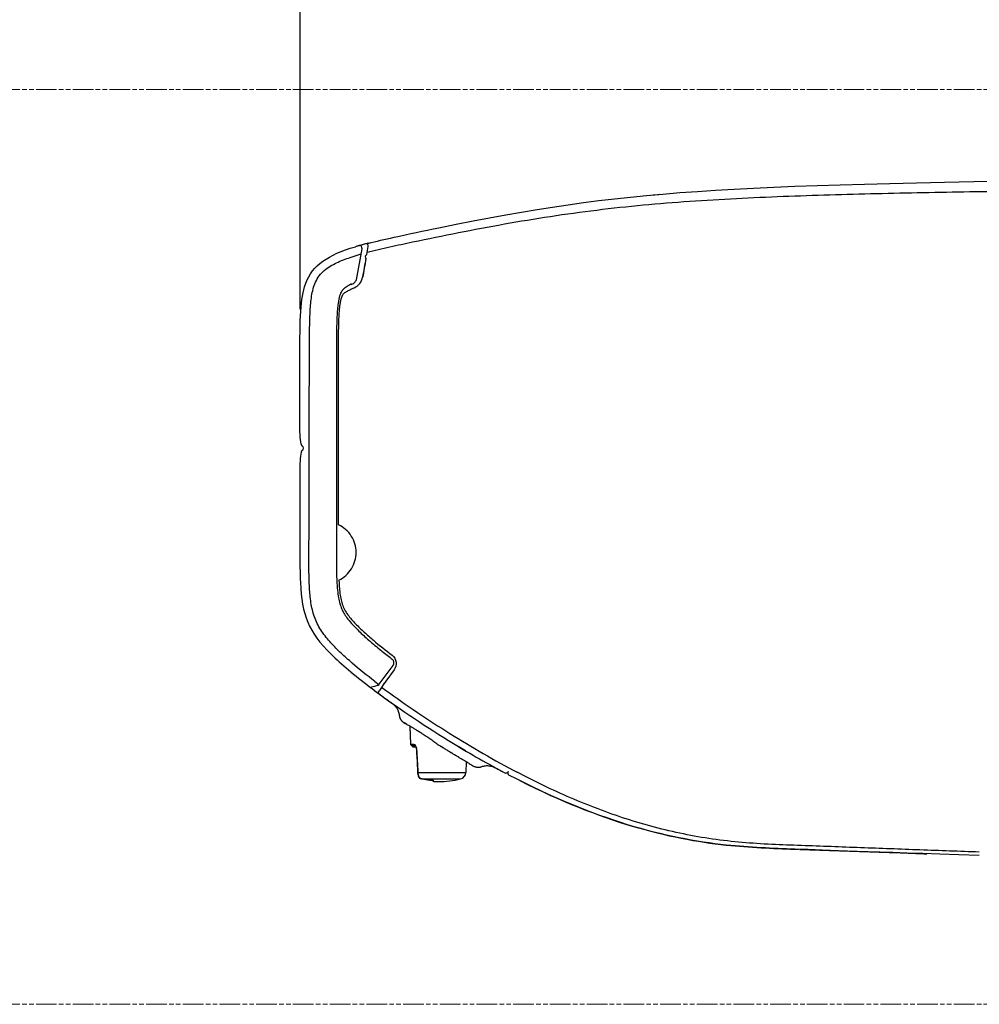
# Model space of a CAD drawing. Extents: x -1238 to 691, y -933 to 532.
# Drawn here: x -512 to -94, y -360 to 69 of the extents above; entities that cross this region are included whole.
import ezdxf

# ---------------------------------------------------------------- set-up
doc = ezdxf.new("R2010")
doc.units = 0
doc.header["$LTSCALE"] = 20
doc.header["$MEASUREMENT"] = 0
doc.header["$PDMODE"] = 3
doc.header["$PDSIZE"] = -2
doc.linetypes.add('PHANTOM', pattern=[0.8, 0.45, -0.05, 0.1, -0.05, 0.1, -0.05])
doc.layers.get('0').update_dxf_attribs({"linetype": 'CONTINUOUS'})
doc.layers.get('DEFPOINTS').update_dxf_attribs({"linetype": 'CONTINUOUS'})
for name, color, linetype in [('DETAIL', 5, 'CONTINUOUS'), ('OUTLINE', 3, 'CONTINUOUS'), ('SIZE', 30, 'CONTINUOUS')]:
    doc.layers.add(name, color=color, linetype=linetype)
doc.layers.add('SERVICESPACE', color=2, linetype='PHANTOM', lineweight=18)
doc.styles.get("Standard").update_dxf_attribs({"font": 'SIMPLEX.shx', "bigfont": 'extfont.shx'})
doc.dimstyles.get("Standard").update_dxf_attribs({"dimtxt": 45, "dimasz": 10, "dimexe": 10, "dimexo": 10, "dimgap": 10, "dimtad": 1, "dimdec": 0, "dimdsep": 46, "dimtxsty": 'STANDARD', "dimblk": 'ORIGIN', "dimcen": 0.09, "dimadec": 0, "dimazin": 2, "dimtfac": 1, "dimtdec": 0, "dimtmove": 0, "dimatfit": 3, "dimldrblk": 'OPEN30', "dimfxl": 1, "dimtolj": 1, "dimtzin": 0, "dimarcsym": 0})

# ---------------------------------------------------------------- blocks, each defined once
blk = doc.blocks.new('_ORIGIN')
at = {"color": 0, "linetype": 'ByBlock'}
blk.add_line((0, 0), (-1, 0), dxfattribs=at)
blk.add_circle((0, 0), 0.5, dxfattribs=at)
blk = doc.blocks.new('*D9')
at = {"layer": 'DEFPOINTS', "color": 0, "transparency": 16777216}
for p in [(-389.92, 339.47), (-5, -9.52), (-389.92, -66.8)]:
    blk.add_point(p, dxfattribs=at)
at = {"layer": 'SIZE', "color": 0, "lineweight": -2, "transparency": 16777216}
for p, q in [((-389.92, -56.8), (-389.92, 349.47)), ((-5, 0.48), (-5, 349.47)), ((-15, 339.47), (-379.92, 339.47))]:
    blk.add_line(p, q, dxfattribs=at)
at = {"layer": 'SIZE', "color": 0, "lineweight": -2, "transparency": 16777216, "xscale": 10, "yscale": 10, "zscale": 10, "rotation": 180}
blk.add_blockref('_ORIGIN', (-389.92, 339.47), dxfattribs=at)
at = {"layer": 'SIZE', "color": 0, "lineweight": -2, "transparency": 16777216, "xscale": 10, "yscale": 10, "zscale": 10}
blk.add_blockref('_ORIGIN', (-5, 339.47), dxfattribs=at)
at = {"layer": 'SIZE', "color": 0, "transparency": 16777216, "insert": (-197.46, 371.97), "char_height": 45, "attachment_point": 5}
blk.add_mtext('\\A1;385', dxfattribs=at)
blk = doc.blocks.new('_Open30')
at = {"color": 0, "linetype": 'ByBlock', "lineweight": -2}
for p, q in [((-1, 0.268), (0, 0)), ((0, 0), (-1, -0.268)), ((0, 0), (-1, 0))]:
    blk.add_line(p, q, dxfattribs=at)
blk = doc.blocks.new('*D11')
at = {"layer": 'DEFPOINTS', "color": 0, "transparency": 16777216}
for p in [(-650, 451.41), (-650, 39), (0, 39)]:
    blk.add_point(p, dxfattribs=at)
at = {"layer": 'SIZE', "color": 0, "lineweight": -2, "transparency": 16777216}
for p, q in [((-650, 49), (-650, 461.41)), ((0, 49), (0, 461.41)), ((-10, 451.41), (-640, 451.41))]:
    blk.add_line(p, q, dxfattribs=at)
at = {"layer": 'SIZE', "color": 0, "lineweight": -2, "transparency": 16777216, "xscale": 10, "yscale": 10, "zscale": 10, "rotation": 180}
blk.add_blockref('_ORIGIN', (-650, 451.41), dxfattribs=at)
at = {"layer": 'SIZE', "color": 0, "lineweight": -2, "transparency": 16777216, "xscale": 10, "yscale": 10, "zscale": 10}
blk.add_blockref('_ORIGIN', (0, 451.41), dxfattribs=at)
at = {"layer": 'SIZE', "color": 0, "transparency": 16777216, "insert": (-325, 483.91), "char_height": 45, "attachment_point": 5}
blk.add_mtext('\\A1;650以上', dxfattribs=at)

msp = doc.modelspace()

# ---------------------------------------------------------------- linework, layer by layer
at = {"layer": 'DETAIL'}
for p, q in [((-236.02, -6.91), (-235.33, -6.85)), ((-235.33, -6.85), (-233.99, -6.73)), ((-233.99, -6.73), (-233.2, -6.66)), ((-364.21, -29.07), (-364.53, -29.16)), ((-362.89, -30.44), (-363.27, -29.02)), ((-360.6, -28.1), (-361.22, -28.26)), ((-360.83, -32.85), (-360.24, -29.46)), ((-360.02, -27.96), (-360.61, -28.11)), ((-360.24, -29.46), (-360.38, -28.05)), ((-368.08, -34.22), (-363.27, -32.57)), ((-365.28, -43.97), (-362.89, -30.44)), ((-361.22, -34.65), (-361.34, -33.47)), ((-389.1, -116.29), (-389.12, -116.24)), ((-350.84, -208.5), (-350.54, -208.73)), ((-355.38, -220.23), (-349.35, -212.12)), ((-348.92, -213.93), (-352.59, -218.87)), ((-357.36, -221.23), (-358.85, -221.54)), ((-355.94, -220.74), (-357.41, -221.27)), ((-357.36, -219.07), (-355.7, -220.31)), ((-355.23, -222.83), (-356.09, -224.03)), ((-353.2, -219.81), (-355.22, -222.82)), ((-352.57, -218.97), (-353.27, -219.92)), ((-356.3, -223.87), (-356.25, -223.9)), ((-350.73, -227.91), (-350.38, -228.16)), ((-350.38, -228.16), (-350.03, -228.42)), ((-350.03, -228.42), (-349.69, -228.69)), ((-349.69, -228.69), (-349.36, -228.97)), ((-349.36, -228.97), (-349.04, -229.25)), ((-349.04, -229.25), (-348.72, -229.55)), ((-348.72, -229.55), (-348.43, -229.86)), ((-348.43, -229.86), (-348.15, -230.19)), ((-348.15, -230.19), (-347.88, -230.53)), ((-347.88, -230.53), (-347.65, -230.89)), ((-347.65, -230.89), (-347.43, -231.26)), ((-347.43, -231.26), (-347.25, -231.65)), ((-347.25, -231.65), (-347.09, -232.05)), ((-347.09, -232.05), (-346.96, -232.46)), ((-346.96, -232.46), (-346.85, -232.88)), ((-346.85, -232.88), (-346.77, -233.31)), ((-346.77, -233.31), (-346.7, -233.74)), ((-346.7, -233.74), (-346.67, -233.97)), ((-346.67, -233.97), (-346.65, -234.08)), ((-346.65, -233.99), (-346.63, -234.1)), ((-346.65, -234.08), (-346.61, -234.33)), ((-346.63, -234.1), (-346.58, -234.34)), ((-346.61, -234.33), (-346.54, -234.57)), ((-346.58, -234.34), (-346.52, -234.59)), ((-346.54, -234.57), (-346.47, -234.81)), ((-346.52, -234.59), (-346.45, -234.83)), ((-346.47, -234.81), (-346.38, -235.05)), ((-346.45, -234.83), (-346.35, -235.07)), ((-346.38, -235.05), (-346.27, -235.28)), ((-346.35, -235.07), (-346.25, -235.3)), ((-346.27, -235.28), (-346.15, -235.5)), ((-346.25, -235.3), (-346.13, -235.52)), ((-346.13, -235.52), (-346.21, -235.35)), ((-346.15, -235.5), (-346.01, -235.72)), ((-346.01, -235.72), (-345.86, -235.92)), ((-345.99, -235.73), (-345.84, -235.94)), ((-345.86, -235.92), (-345.7, -236.12)), ((-345.84, -235.94), (-345.68, -236.13)), ((-345.7, -236.12), (-345.53, -236.3)), ((-345.68, -236.13), (-345.51, -236.32)), ((-345.53, -236.3), (-345.34, -236.48)), ((-345.51, -236.32), (-345.32, -236.49)), ((-345.34, -236.48), (-345.13, -236.65)), ((-345.15, -236.64), (-344.94, -236.79)), ((-345.13, -236.65), (-344.92, -236.8)), ((-344.94, -236.79), (-344.05, -237.39)), ((-344.92, -236.8), (-344.21, -237.29)), ((-343.35, -237.86), (-344.46, -237.17)), ((-343.37, -237.85), (-344.05, -237.39)), ((-342.11, -238.69), (-341.84, -246.39)), ((-341.84, -246.39), (-340.71, -246.39)), ((-341.69, -246.73), (-340.57, -246.73)), ((-340.98, -247.41), (-341.69, -246.73)), ((-339.93, -247.41), (-340.98, -247.41)), ((-340.64, -247.55), (-339.53, -247.55)), ((-340.57, -246.73), (-339.93, -247.41)), ((-339.9, -247.06), (-339.78, -247.19)), ((-339.78, -247.19), (-339.66, -247.34)), ((-339.66, -247.34), (-339.54, -247.53)), ((-339.54, -247.53), (-339.44, -247.74)), ((-339.54, -247.55), (-339.53, -247.55)), ((-339.44, -247.74), (-339.35, -247.98)), ((-339.35, -247.97), (-339.29, -248.21)), ((-339.35, -247.98), (-339.28, -248.23)), ((-339.29, -248.21), (-339.25, -248.46)), ((-339.28, -248.23), (-339.25, -248.47)), ((-339.25, -248.46), (-339.24, -248.56)), ((-339.24, -248.56), (-339.15, -250.36)), ((-339.15, -250.36), (-338.95, -254.02)), ((-317.81, -249.27), (-317.87, -249.23)), ((-338.95, -254.02), (-338.7, -258.77)), ((-317.51, -254.08), (-317.67, -258.77)), ((-316.26, -254.81), (-316.39, -254.74)), ((-314.28, -255.95), (-314.26, -255.96)), ((-314.26, -255.96), (-314.04, -256.08)), ((-314.04, -256.08), (-313.8, -256.18)), ((-313.8, -256.18), (-313.57, -256.27)), ((-313.57, -256.27), (-313.33, -256.35)), ((-313.33, -256.35), (-313.08, -256.41)), ((-313.08, -256.41), (-312.83, -256.45)), ((-312.83, -256.45), (-312.58, -256.48)), ((-312.58, -256.48), (-312.32, -256.49)), ((-312.32, -256.49), (-312.07, -256.48)), ((-312.07, -256.48), (-311.82, -256.46)), ((-311.82, -256.46), (-311.57, -256.42)), ((-311.57, -256.42), (-311.32, -256.37)), ((-311.32, -256.37), (-311.07, -256.3)), ((-311.07, -256.3), (-310.97, -256.27)), ((-310.97, -256.27), (-310.75, -256.2)), ((-310.75, -256.2), (-310.34, -256.07)), ((-310.34, -256.07), (-309.91, -255.96)), ((-309.91, -255.96), (-309.49, -255.87)), ((-309.49, -255.87), (-309.06, -255.81)), ((-309.06, -255.81), (-308.63, -255.78)), ((-308.63, -255.78), (-308.2, -255.77)), ((-308.2, -255.77), (-307.78, -255.79)), ((-307.78, -255.79), (-307.35, -255.85)), ((-307.35, -255.85), (-306.93, -255.93)), ((-306.93, -255.93), (-306.51, -256.04)), ((-306.51, -256.04), (-306.1, -256.17)), ((-306.1, -256.17), (-305.69, -256.32)), ((-305.69, -256.32), (-305.29, -256.49)), ((-305.29, -256.49), (-304.9, -256.67)), ((-304.9, -256.67), (-304.51, -256.85)), ((-304.51, -256.85), (-304.12, -257.05)), ((-304.12, -257.05), (-303.74, -257.25)), ((-338.7, -258.77), (-338.7, -258.78)), ((-338.7, -258.78), (-338.68, -258.97)), ((-338.7, -258.78), (-338.68, -258.97)), ((-338.7, -258.78), (-338.7, -258.78)), ((-338.68, -258.97), (-338.64, -259.32)), ((-338.64, -259.32), (-338.58, -259.66)), ((-338.58, -258.76), (-338.58, -258.77)), ((-338.58, -258.77), (-317.67, -258.77)), ((-338.58, -259.66), (-338.49, -259.99)), ((-338.49, -259.99), (-338.38, -260.31)), ((-338.38, -260.31), (-338.25, -260.61)), ((-338.25, -260.61), (-338.09, -260.89)), ((-338.09, -260.89), (-337.97, -261.05)), ((-337.97, -261.05), (-337.97, -261.05)), ((-337.8, -261.19), (-337.74, -261.23)), ((-337.75, -261.22), (-337.52, -261.32)), ((-337.52, -261.32), (-337.29, -261.41)), ((-337.29, -261.41), (-337.04, -261.48)), ((-337.04, -261.48), (-336.79, -261.54)), ((-336.79, -261.54), (-336.68, -261.56)), ((-336.68, -261.56), (-336.68, -261.56)), ((-336.68, -261.56), (-319.94, -261.56)), ((-336.66, -261.56), (-336.68, -261.56)), ((-336.68, -261.56), (-336.66, -261.57)), ((-336.66, -261.57), (-336.66, -261.56)), ((-336.66, -261.56), (-319.96, -261.56)), ((-319.94, -261.56), (-319.96, -261.56)), ((-300.71, -258.88), (-300.74, -258.86)), ((-300.03, -258.98), (-299.38, -258.84)), ((-297.1, -257.7), (-295.32, -258.62)), ((-333.65, -262), (-333.65, -261.99)), ((-333.65, -262), (-333.49, -262.02)), ((-333.49, -262.02), (-333.33, -262.04)), ((-333.33, -262.04), (-333.17, -262.06)), ((-333.17, -262.06), (-333.02, -262.08)), ((-333.02, -262.08), (-332.88, -262.1)), ((-332.88, -262.1), (-332.74, -262.12)), ((-332.74, -262.12), (-332.61, -262.14)), ((-332.61, -262.14), (-332.49, -262.16)), ((-332.49, -262.16), (-332.38, -262.19)), ((-332.38, -262.19), (-332.28, -262.21)), ((-332.28, -262.21), (-332.2, -262.23)), ((-332.2, -262.23), (-332.12, -262.25)), ((-332.12, -262.25), (-332.05, -262.26)), ((-332.05, -262.26), (-331.99, -262.28)), ((-331.99, -262.28), (-331.95, -262.29)), ((-331.95, -262.29), (-331.92, -262.3)), ((-331.62, -262.67), (-331.62, -262.43)), ((-331.62, -262.67), (-329.54, -262.73)), ((-186.71, -291.7), (-186.62, -291.67)), ((-172.15, -292.27), (-128.78, -293.78)), ((-128.39, -293.8), (-118.02, -294.16)), ((-127.9, -293.81), (-121.03, -294.05)), ((-121.03, -294.05), (-117.73, -294.17)), ((-118.02, -294.16), (-116.81, -294.2)), ((-116.83, -294.2), (-116.79, -294.2)), ((-116.8, -294.2), (-116.78, -294.2)), ((-116.78, -294.2), (-116.77, -294.2))]:
    msp.add_line(p, q, dxfattribs=at)
for centre, radius, start, end in [((-333.19, -139.77), 114.97, 105.8202, 106.4711), ((-321.76, -180.97), 157.72, 104.4874, 105.6116), ((2207.93, -487.02), 2608.7, 170.0117, 170.19678), ((2207.95, -487.12), 2608.7, 170.0117, 170.19678), ((-388.56, -116.01), 0.603, 207.3226, 208.9902), ((-388.63, -116.05), 0.53, 208.9609, 212.185), ((-388.68, -116.08), 0.464, 212.207, 214.6857), ((-388.72, -116.11), 0.414, 214.6732, 218.0445), ((-388.76, -116.14), 0.37, 218.0507, 221.3928), ((-388.78, -116.16), 0.336, 221.3952, 224.8957), ((-388.8, -116.17), 0.318, 224.918, 229.4575), ((-388.79, -116.16), 0.329, 229.4484, 232.1397), ((-389.48, -117.36), 0.999, 298.5681, 0), ((-388.78, -116.14), 0.353, 232.1934, 238.647), ((-389.48, -117.3), 0.999, 0, 58.581), ((-185.41, 5.83), 270.75, 232.4153, 232.6284), ((-350.96, -210.93), 2, 323.3629, 52.6277), ((-359.06, -220.57), 0.999, 232.7017, 282), ((-170.08, 27.54), 312.86, 232.7097, 233.4731), ((-179.51, 15.1), 297.25, 232.7045, 232.8446), ((-356.99, -219.04), 2, 300.5226, 323.3629), ((-341.34, -246.37), 0.499, 181.9921, 225.996), ((-340.64, -247.05), 0.499, 225.996, 270), ((-336.86, -223.76), 23.84, 262.5886, 262.8745), ((-339.49, -247.13), 0.436, 221.8817, 229.1038), ((-340, -248.66), 1.25, 69.8596, 74.3462), ((-341.97, -248.73), 2.84, 21.081, 22.869), ((-341.9, -248.71), 2.77, 3.1951, 6.9686), ((4677.06, 18.21), 5023.29, 183.04417, 183.16071), ((-77.46, 156.46), 471.58, 238.522, 239.3501), ((-94.28, 127.91), 442.43, 239.8832, 240.1849), ((-337.58, -260.75), 0.499, 217.934, 224.5743), ((-337.74, -260.87), 0.291, 218.1193, 227.266), ((-337.58, -260.74), 0.501, 224.5615, 232.5285), ((-337.58, -260.75), 0.498, 232.5428, 243.144), ((-329.54, -222.72), 39.49, 259.6159, 264.0219), ((-329.54, -222.72), 39.5, 259.6159, 264.0219), ((-329.54, -222.79), 39.94, 270, 283.8842), ((-320.66, -258.65), 3, 283.8842, 357.6592), ((-300.24, -258), 0.999, 242.0246, 282), ((-300.49, -258.46), 0.472, 242.0339, 248.7243), ((-298.4, -258.97), 0.999, 143, 242.3346), ((-333.29, -267.29), 5.19, 76.487, 76.7512), ((-331.59, -262.18), 0.499, 188.9902, 267.0197)]:
    msp.add_arc(centre, radius, start, end, dxfattribs=at)
for points, knots in [([(-360.34, -28.04), (-356.78, -27.13), (-346.8, -24.88), (-250.17, -4.43), (-208.22, -2.96), (-38.45, 0)], [0, 0, 0, 0, 0.043426, 0.112686, 1, 1, 1, 1]), ([(-360.7, -31.9), (-357.42, -31.05), (-350.8, -29.54), (-337.53, -26.71), (-320.9, -23.31), (-300.9, -19.53), (-274.12, -15.06), (-240.42, -10.94), (-206.56, -8.69), (-179.44, -7.5), (-152.31, -6.6), (-118.39, -5.83), (-77.67, -5.15), (-50.53, -4.76), (-36.96, -4.57)], [0, 0, 0, 0, 0.031249, 0.0625, 0.125001, 0.187502, 0.250003, 0.374991, 0.499987, 0.562488, 0.62499, 0.749993, 0.874997, 1, 1, 1, 1]), ([(-389.12, -116.24), (-389.98, -114.25), (-389.98, -106.26), (-389.98, -66.61), (-389.98, -42.14), (-378.96, -33.57), (-366.56, -29.75), (-365.79, -29.52)], [0, 0, 0, 0, 0.080106, 0.224111, 0.553719, 0.973032, 1, 1, 1, 1]), ([(-357.36, -219.06), (-360.72, -216.47), (-365.68, -212.48), (-372.01, -206.82), (-376.53, -202.32), (-380.6, -197.4), (-383.65, -191.72), (-385.2, -185.46), (-386.03, -176.96), (-386.05, -166.28), (-386.01, -153.47), (-385.98, -140.67), (-385.95, -127.86), (-385.93, -115.05), (-385.9, -102.24), (-385.88, -91.57), (-385.86, -83.03), (-385.84, -76.63), (-385.82, -70.23), (-385.75, -63.82), (-385.54, -57.42), (-385.11, -52.1), (-384.28, -47.91), (-383.24, -44.87), (-381.62, -42.1), (-379.41, -39.78), (-376.8, -37.95), (-373.05, -35.98), (-370.07, -34.87), (-368.07, -34.21)], [0, 0, 0, 0, 0.062512, 0.09377, 0.125024, 0.156259, 0.187452, 0.218663, 0.24991, 0.312419, 0.374938, 0.437458, 0.499977, 0.562496, 0.625015, 0.687535, 0.718794, 0.750054, 0.781313, 0.812573, 0.843831, 0.875078, 0.890701, 0.906314, 0.921915, 0.937518, 0.953135, 0.968759, 1, 1, 1, 1]), ([(-361.34, -33.47), (-361.31, -33.45), (-361.27, -33.35), (-361.08, -33.17), (-360.94, -32.98), (-360.83, -32.85)], [0, 0, 0, 0, 0.123579, 0.381497, 1, 1, 1, 1]), ([(-366.32, -47.4), (-365.39, -47.02), (-363.7, -45.76), (-362.86, -43.83), (-362.69, -42.84)], [0, 0, 0, 0, 0.501273, 1, 1, 1, 1]), ([(-367.47, -45.78), (-367.56, -45.82), (-368.31, -46.19), (-369.51, -46.86), (-370.64, -47.69), (-371.32, -48.35), (-371.79, -48.95), (-372.23, -49.73), (-372.81, -51.22), (-373.31, -53.59), (-373.67, -56.9), (-373.88, -60.26), (-374, -64.39), (-374.07, -69.33), (-374.09, -75.14), (-374.09, -80.67), (-374.09, -85.66), (-374.09, -94.51), (-374.09, -108.12), (-374.09, -126.42), (-374.09, -141.34), (-374.09, -151.72), (-374.09, -157.57), (-374.09, -162.98), (-374.09, -167.85), (-374.02, -172.06), (-373.91, -175.58), (-373.67, -179.17), (-373.21, -182.57), (-372.6, -185.2), (-371.86, -187.3), (-370.89, -189.24), (-369.52, -191.34), (-367.51, -193.81), (-364.52, -196.93), (-360.41, -200.73), (-355.67, -204.71), (-352.36, -207.33), (-350.84, -208.5)], [0, 0, 0, 0, 0.002179, 0.01937, 0.035281, 0.050363, 0.06513, 0.08013, 0.095891, 0.123788, 0.140279, 0.159141, 0.180854, 0.205882, 0.234679, 0.267691, 0.287511, 0.308128, 0.397942, 0.487755, 0.577569, 0.617489, 0.640569, 0.663649, 0.696929, 0.713506, 0.729434, 0.754025, 0.776141, 0.796498, 0.8159, 0.835226, 0.855375, 0.877207, 0.901504, 0.933994, 0.970237, 1, 1, 1, 1]), ([(-367.68, -45.92), (-367.15, -45.8), (-366.13, -45.28), (-365.5, -44.34), (-365.32, -43.83)], [0, 0, 0, 0, 0.501273, 1, 1, 1, 1]), ([(-373.18, -150.75), (-373.18, -141.88), (-373.18, -128.58), (-373.18, -110.85), (-373.18, -99.77), (-373.18, -90.91), (-373.18, -84.26), (-373.18, -77.61), (-373.17, -72.07), (-373.13, -67.63), (-373.08, -64.31), (-372.98, -60.99), (-372.83, -58.22), (-372.63, -56.01), (-372.43, -54.36), (-372.12, -52.73), (-371.75, -51.39), (-371.27, -50.38), (-370.69, -49.78), (-370.02, -49.28), (-369.08, -48.69), (-367.85, -48.05), (-366.83, -47.61), (-366.32, -47.4)], [0, 0, 0, 0, 0.25002, 0.37503, 0.50004, 0.562544, 0.625049, 0.687554, 0.750059, 0.781312, 0.812564, 0.843816, 0.875067, 0.890692, 0.906317, 0.921939, 0.937546, 0.945346, 0.953137, 0.960945, 0.968756, 0.984376, 1, 1, 1, 1]), ([(-389.12, -118.34), (-389.98, -120.31), (-389.98, -128.31), (-389.98, -148), (-389.98, -187.95), (-385.07, -200.56), (-366.18, -216.37), (-359.63, -221.36)], [0, 0, 0, 0, 0.164391, 0.500906, 0.586127, 0.873428, 1, 1, 1, 1]), ([(-389.12, -116.24), (-389.09, -116.3), (-389.05, -116.38), (-388.98, -116.43), (-388.96, -116.44)], [0, 0, 0, 0, 0.699839, 1, 1, 1, 1]), ([(-389, -118.24), (-389.02, -118.25), (-389.07, -118.28), (-389.11, -118.31), (-389.12, -118.34)], [0, 0, 0, 0, 0.456268, 1, 1, 1, 1]), ([(-373.01, -174.93), (-370.79, -173.84), (-366.87, -170.32), (-364.78, -162.78), (-366.97, -155.27), (-370.94, -151.8), (-373.18, -150.75)], [0, 0, 0, 0, 0.249752, 0.499997, 0.750241, 1, 1, 1, 1]), ([(-373.01, -174.93), (-372.93, -176.68), (-372.76, -179.31), (-372.24, -182.77), (-371.61, -185.33), (-370.59, -187.77), (-369.16, -189.98), (-367.51, -192.03), (-365.13, -194.6), (-361.96, -197.63), (-356.67, -202.23), (-352.55, -205.5), (-349.76, -207.63)], [0, 0, 0, 0, 0.125006, 0.18751, 0.249989, 0.312431, 0.374899, 0.437398, 0.499909, 0.624924, 0.749952, 1, 1, 1, 1]), ([(-349.76, -207.63), (-348.85, -208.33), (-347.56, -210.55), (-348.24, -213.01), (-348.92, -213.93)], [0, 0, 0, 0, 0.501955, 1, 1, 1, 1]), ([(-354.36, -221.55), (-345.3, -228.28), (-326.56, -240.93), (-307.07, -252.39), (-297.1, -257.69)], [0, 0, 0, 0, 0.499992, 1, 1, 1, 1]), ([(-356.25, -223.9), (-346.01, -231.48), (-326.1, -244.69), (-307.92, -255.05), (-300.74, -258.86)], [0, 0, 0, 0, 0.590384, 1, 1, 1, 1]), ([(-329.83, -246.64), (-330.13, -246.42), (-331.01, -245.77), (-332.46, -244.73), (-334.14, -243.57), (-335.75, -242.49), (-337.25, -241.52), (-338.63, -240.64), (-339.9, -239.87), (-341.04, -239.19), (-342.05, -238.6), (-342.81, -238.16), (-343.24, -237.92), (-343.37, -237.85)], [0, 0, 0, 0, 0.069023, 0.203185, 0.330641, 0.45029, 0.561253, 0.662902, 0.754886, 0.837055, 0.909429, 0.972161, 1, 1, 1, 1]), ([(-340.71, -246.39), (-340.64, -246.38), (-340.25, -246.44), (-339.94, -246.72), (-339.75, -246.96)], [0, 0, 0, 0, 0.197814, 1, 1, 1, 1]), ([(-340.57, -246.73), (-340.52, -246.73), (-340.27, -246.77), (-340.05, -246.93), (-339.9, -247.06)], [0, 0, 0, 0, 0.2111, 1, 1, 1, 1]), ([(-339.75, -246.96), (-339.71, -247.01), (-339.55, -247.21), (-339.43, -247.44), (-339.35, -247.63)], [0, 0, 0, 0, 0.231567, 1, 1, 1, 1]), ([(-339.24, -248.56), (-339.24, -248.55), (-339.18, -248.57), (-339.16, -248.55), (-339.13, -248.55)], [0, 0, 0, 0, 0.257975, 1, 1, 1, 1]), ([(-316.41, -254.72), (-316.63, -254.59), (-317.12, -254.3), (-317.91, -253.85), (-318.78, -253.33), (-319.76, -252.76), (-320.82, -252.12), (-321.98, -251.43), (-323.21, -250.69), (-324.52, -249.9), (-325.89, -249.07), (-327.29, -248.2), (-328.62, -247.38), (-329.48, -246.84), (-329.86, -246.6)], [0, 0, 0, 0, 0.050374, 0.107972, 0.172804, 0.244806, 0.323809, 0.409513, 0.501469, 0.599041, 0.701413, 0.806609, 0.914497, 1, 1, 1, 1]), ([(-316.39, -254.74), (-316.62, -254.6), (-317.11, -254.32), (-317.89, -253.86), (-318.77, -253.35), (-319.74, -252.77), (-320.81, -252.14), (-321.96, -251.45), (-323.19, -250.71), (-324.5, -249.91), (-325.87, -249.08), (-327.27, -248.22), (-328.6, -247.39), (-329.46, -246.86), (-329.84, -246.62)], [0, 0, 0, 0, 0.050374, 0.107972, 0.172804, 0.244806, 0.323809, 0.409513, 0.501469, 0.599041, 0.701413, 0.806609, 0.914497, 1, 1, 1, 1]), ([(-338.58, -258.76), (-338.61, -258.76), (-338.64, -258.77), (-338.7, -258.76), (-338.7, -258.77)], [0, 0, 0, 0, 0.741157, 1, 1, 1, 1]), ([(-338.58, -258.77), (-338.6, -258.77), (-338.64, -258.78), (-338.67, -258.78), (-338.7, -258.78)], [0, 0, 0, 0, 0.391058, 1, 1, 1, 1]), ([(-338.58, -258.77), (-338.57, -258.99), (-338.48, -259.75), (-338.24, -260.53), (-337.92, -260.99)], [0, 0, 0, 0, 0.27687, 1, 1, 1, 1]), ([(-337.87, -261.14), (-337.88, -261.13), (-337.91, -261.11), (-337.93, -261.1), (-337.94, -261.09)], [0, 0, 0, 0, 0.504049, 1, 1, 1, 1]), ([(-337.79, -261.17), (-337.81, -261.16), (-337.83, -261.15), (-337.86, -261.14), (-337.87, -261.14)], [0, 0, 0, 0, 0.505277, 1, 1, 1, 1]), ([(-337.8, -261.19), (-337.81, -261.19), (-337.79, -261.18), (-337.79, -261.17), (-337.79, -261.17)], [0, 0, 0, 0, 0.255181, 1, 1, 1, 1]), ([(-93.88, -295), (-143.81, -293.26), (-168.78, -292.38), (-218.62, -290.64), (-260.96, -279.72), (-298.86, -259.86)], [0, 0, 0, 0, 0.306061, 0.501654, 1, 1, 1, 1]), ([(-93.91, -293.48), (-102.52, -293.17), (-119.75, -292.53), (-145.6, -291.58), (-171.44, -290.62), (-192.99, -289.86), (-210.13, -287.91), (-227.12, -284.96), (-247.99, -279.39), (-272.17, -270.15), (-287.71, -262.64), (-295.34, -258.62)], [0, 0, 0, 0, 0.12502, 0.250039, 0.375059, 0.500064, 0.562566, 0.625068, 0.750028, 0.875007, 1, 1, 1, 1]), ([(-332.1, -262.24), (-332.21, -262.21), (-332.72, -262.11), (-333.24, -262.04), (-333.65, -261.99)], [0, 0, 0, 0, 0.207348, 1, 1, 1, 1]), ([(-331.62, -262.43), (-331.62, -262.38), (-331.83, -262.31), (-331.96, -262.27), (-332.08, -262.24)], [0, 0, 0, 0, 0.294867, 1, 1, 1, 1]), ([(-294.14, -262.29), (-258.42, -280.37), (-217.58, -290.68), (-183.51, -291.87), (-173.24, -292.23), (-172.71, -292.25)], [0, 0, 0, 0, 0.698457, 0.98457, 1, 1, 1, 1])]:
    msp.add_open_spline(points, degree=3, knots=knots, dxfattribs=at)
for points in [[(-340.57, -246.73), (-340.66, -246.64), (-340.71, -246.51), (-340.71, -246.39)], [(-339.93, -247.41), (-339.86, -247.49), (-339.74, -247.55), (-339.63, -247.55)], [(-339.67, -247.45), (-339.72, -247.44), (-339.77, -247.43), (-339.82, -247.42)], [(-339.54, -247.55), (-339.63, -247.55), (-339.72, -247.51), (-339.78, -247.46)], [(-339.32, -247.71), (-339.24, -247.92), (-339.18, -248.15), (-339.15, -248.37)], [(-337.97, -261.05), (-337.93, -261.11), (-337.87, -261.16), (-337.8, -261.19)], [(-337.92, -260.99), (-337.88, -261.05), (-337.84, -261.11), (-337.79, -261.17)], [(-336.68, -261.56), (-337.06, -261.48), (-337.44, -261.35), (-337.79, -261.17)], [(-331.93, -262.3), (-331.85, -262.38), (-331.73, -262.42), (-331.62, -262.43)]]:
    msp.add_open_spline(points, degree=3, dxfattribs=at)
at = {"layer": 'OUTLINE', "color": 3}
for p, q in [((-360.32, -28.03), (-360.97, -28.2)), ((-389.1, -116.29), (-389.12, -116.24)), ((-350.73, -227.91), (-350.38, -228.16)), ((-350.38, -228.16), (-350.03, -228.42)), ((-350.03, -228.42), (-349.69, -228.69)), ((-349.69, -228.69), (-349.36, -228.97)), ((-349.36, -228.97), (-349.04, -229.25)), ((-349.04, -229.25), (-348.72, -229.55)), ((-348.72, -229.55), (-348.43, -229.86)), ((-348.43, -229.86), (-348.15, -230.19)), ((-348.15, -230.19), (-347.88, -230.53)), ((-347.88, -230.53), (-347.65, -230.89)), ((-347.65, -230.89), (-347.43, -231.26)), ((-347.43, -231.26), (-347.25, -231.65)), ((-347.25, -231.65), (-347.09, -232.05)), ((-347.09, -232.05), (-346.96, -232.46)), ((-346.96, -232.46), (-346.85, -232.88)), ((-346.85, -232.88), (-346.77, -233.31)), ((-346.77, -233.31), (-346.7, -233.74)), ((-346.7, -233.74), (-346.67, -233.97)), ((-346.67, -233.97), (-346.65, -234.08)), ((-346.65, -234.08), (-346.61, -234.33)), ((-346.61, -234.33), (-346.54, -234.57)), ((-346.54, -234.57), (-346.47, -234.81)), ((-346.47, -234.81), (-346.38, -235.05)), ((-346.38, -235.05), (-346.27, -235.28)), ((-346.27, -235.28), (-346.15, -235.5)), ((-346.15, -235.5), (-346.01, -235.72)), ((-346.01, -235.72), (-345.86, -235.92)), ((-345.86, -235.92), (-345.7, -236.12)), ((-345.7, -236.12), (-345.53, -236.3)), ((-345.53, -236.3), (-345.34, -236.48)), ((-345.34, -236.48), (-345.13, -236.65)), ((-345.13, -236.65), (-344.92, -236.8)), ((-344.92, -236.8), (-344.21, -237.29)), ((-343.37, -237.85), (-344.21, -237.29)), ((-342.12, -238.56), (-341.84, -246.39)), ((-340.98, -247.41), (-341.69, -246.73)), ((-340.64, -247.55), (-339.53, -247.55)), ((-339.53, -247.55), (-339.44, -247.74)), ((-339.44, -247.74), (-339.35, -247.98)), ((-339.35, -247.97), (-339.29, -248.21)), ((-339.29, -248.21), (-339.25, -248.46)), ((-339.25, -248.46), (-339.24, -248.56)), ((-339.24, -248.56), (-339.15, -250.36)), ((-339.15, -250.36), (-338.95, -254.02)), ((-338.95, -254.02), (-338.7, -258.77)), ((-317.51, -254.08), (-317.67, -258.77)), ((-316.26, -254.81), (-316.39, -254.74)), ((-314.28, -255.95), (-314.26, -255.96)), ((-314.26, -255.96), (-314.04, -256.08)), ((-314.04, -256.08), (-313.8, -256.18)), ((-313.8, -256.18), (-313.57, -256.27)), ((-313.57, -256.27), (-313.33, -256.35)), ((-313.33, -256.35), (-313.08, -256.41)), ((-313.08, -256.41), (-312.83, -256.45)), ((-312.83, -256.45), (-312.58, -256.48)), ((-312.58, -256.48), (-312.32, -256.49)), ((-312.32, -256.49), (-312.07, -256.48)), ((-312.07, -256.48), (-311.82, -256.46)), ((-311.82, -256.46), (-311.57, -256.42)), ((-311.57, -256.42), (-311.32, -256.37)), ((-311.32, -256.37), (-311.07, -256.3)), ((-311.07, -256.3), (-310.97, -256.27)), ((-310.97, -256.27), (-310.75, -256.2)), ((-310.75, -256.2), (-310.34, -256.07)), ((-310.34, -256.07), (-309.91, -255.96)), ((-309.91, -255.96), (-309.49, -255.87)), ((-309.49, -255.87), (-309.06, -255.81)), ((-309.06, -255.81), (-308.63, -255.78)), ((-308.63, -255.78), (-308.2, -255.77)), ((-308.2, -255.77), (-307.78, -255.79)), ((-307.78, -255.79), (-307.35, -255.85)), ((-307.35, -255.85), (-306.93, -255.93)), ((-306.93, -255.93), (-306.51, -256.04)), ((-306.51, -256.04), (-306.1, -256.17)), ((-306.1, -256.17), (-305.69, -256.32)), ((-305.69, -256.32), (-305.29, -256.49)), ((-305.29, -256.49), (-304.9, -256.67)), ((-304.9, -256.67), (-304.51, -256.85)), ((-304.51, -256.85), (-304.12, -257.05)), ((-304.12, -257.05), (-300.73, -258.87)), ((-338.7, -258.78), (-338.68, -258.97)), ((-338.7, -258.78), (-338.68, -258.97)), ((-338.68, -258.97), (-338.64, -259.32)), ((-338.64, -259.32), (-338.58, -259.66)), ((-338.58, -259.66), (-338.49, -259.99)), ((-338.49, -259.99), (-338.38, -260.31)), ((-338.38, -260.31), (-338.25, -260.61)), ((-338.25, -260.61), (-338.09, -260.89)), ((-338.09, -260.89), (-337.97, -261.05)), ((-337.97, -261.05), (-337.97, -261.05)), ((-337.8, -261.19), (-337.74, -261.23)), ((-337.75, -261.22), (-337.52, -261.32)), ((-337.52, -261.32), (-337.29, -261.41)), ((-337.29, -261.41), (-337.04, -261.48)), ((-337.04, -261.48), (-336.79, -261.54)), ((-336.79, -261.54), (-336.68, -261.56)), ((-336.68, -261.56), (-336.66, -261.57)), ((-319.94, -261.56), (-319.96, -261.56)), ((-300.71, -258.88), (-300.74, -258.86)), ((-300.03, -258.98), (-299.38, -258.84)), ((-333.65, -262), (-333.49, -262.02)), ((-333.49, -262.02), (-333.33, -262.04)), ((-333.33, -262.04), (-333.17, -262.06)), ((-333.17, -262.06), (-333.02, -262.08)), ((-333.02, -262.08), (-332.88, -262.1)), ((-332.88, -262.1), (-332.74, -262.12)), ((-332.74, -262.12), (-332.61, -262.14)), ((-332.61, -262.14), (-332.49, -262.16)), ((-332.49, -262.16), (-332.38, -262.19)), ((-332.38, -262.19), (-332.28, -262.21)), ((-332.28, -262.21), (-332.2, -262.23)), ((-332.2, -262.23), (-332.12, -262.25)), ((-332.12, -262.25), (-332.08, -262.25)), ((-331.62, -262.67), (-329.54, -262.73))]:
    msp.add_line(p, q, dxfattribs=at)
for centre, radius, start, end in [((-333.19, -139.77), 114.97, 105.8202, 106.4711), ((-327.53, -159.78), 135.76, 105.066, 105.815), ((-319.93, -188.04), 165.03, 104.399, 105.0648), ((-388.56, -116.01), 0.603, 207.3226, 208.9902), ((-388.63, -116.05), 0.53, 208.9609, 212.185), ((-388.68, -116.08), 0.464, 212.207, 214.6857), ((-388.72, -116.11), 0.414, 214.6732, 218.0445), ((-388.76, -116.14), 0.37, 218.0507, 221.3928), ((-388.78, -116.16), 0.336, 221.3952, 224.8957), ((-388.8, -116.17), 0.318, 224.918, 229.4575), ((-388.79, -116.16), 0.329, 229.4484, 232.1397), ((-389.48, -117.36), 0.999, 298.5681, 0), ((-388.78, -116.14), 0.353, 232.1934, 238.647), ((-389.48, -117.3), 0.999, 0, 58.581), ((-158.33, 43.08), 332.35, 232.7209, 234.6259), ((-341.34, -246.37), 0.499, 181.9921, 225.996), ((-340.64, -247.05), 0.499, 225.996, 270), ((-94.28, 127.91), 442.43, 239.8832, 240.1849), ((-337.58, -260.75), 0.499, 217.934, 224.5743), ((-337.74, -260.87), 0.291, 218.1193, 227.266), ((-337.58, -260.74), 0.501, 224.5615, 232.5285), ((-337.58, -260.75), 0.498, 232.5428, 243.144), ((-329.54, -222.72), 39.5, 259.6159, 264.0219), ((-329.54, -222.79), 39.94, 270, 283.8842), ((-320.66, -258.65), 3, 283.8842, 357.6592), ((-300.24, -258), 0.999, 242.0246, 282), ((-300.49, -258.46), 0.472, 242.0339, 248.7243), ((-298.4, -258.97), 0.999, 143, 242.3346), ((-331.59, -262.18), 0.499, 188.9902, 267.0197)]:
    msp.add_arc(centre, radius, start, end, dxfattribs=at)
for points, knots in [([(-360.32, -28.03), (-356.78, -27.13), (-346.8, -24.88), (-250.17, -4.43), (-208.22, -2.96), (-38.45, 0)], [0, 0, 0, 0, 0.043426, 0.112686, 1, 1, 1, 1]), ([(-389.12, -116.24), (-389.98, -114.25), (-389.98, -106.26), (-389.98, -66.61), (-389.98, -42.14), (-378.96, -33.57), (-366.56, -29.75), (-365.79, -29.52)], [0, 0, 0, 0, 0.080106, 0.224111, 0.553719, 0.973032, 1, 1, 1, 1]), ([(-389.12, -118.34), (-389.98, -120.31), (-389.98, -128.31), (-389.98, -148), (-389.98, -187.95), (-385.07, -200.56), (-366.18, -216.37), (-359.63, -221.36)], [0, 0, 0, 0, 0.164391, 0.500906, 0.586127, 0.873428, 1, 1, 1, 1]), ([(-389.12, -116.24), (-389.09, -116.3), (-389.05, -116.38), (-388.98, -116.43), (-388.96, -116.44)], [0, 0, 0, 0, 0.699839, 1, 1, 1, 1]), ([(-389, -118.24), (-389.02, -118.25), (-389.07, -118.28), (-389.11, -118.31), (-389.12, -118.34)], [0, 0, 0, 0, 0.456268, 1, 1, 1, 1]), ([(-342.12, -238.56), (-342.4, -238.4), (-342.82, -238.16), (-343.24, -237.92), (-343.37, -237.85)], [0.91076811, 0.91076811, 0.91076811, 0.91076811, 0.97216119, 1, 1, 1, 1]), ([(-316.39, -254.74), (-316.62, -254.6), (-316.99, -254.39), (-317.36, -254.17), (-317.51, -254.08)], [0, 0, 0, 0, 0.05037413, 0.08227649, 0.08227649, 0.08227649, 0.08227649])]:
    msp.add_open_spline(points, degree=3, knots=knots, dxfattribs=at)
at = {"layer": 'OUTLINE'}
msp.add_open_spline([(-93.88, -295), (-143.81, -293.26), (-168.78, -292.38), (-218.62, -290.64), (-260.96, -279.72), (-298.86, -259.86)], degree=3, knots=[0, 0, 0, 0, 0.306061, 0.501654, 1, 1, 1, 1], dxfattribs=at)
at = {"layer": 'SERVICESPACE'}
for p, q in [((0, 39), (-650, 39)), ((0, -359.84), (-650, -359.84))]:
    msp.add_line(p, q, dxfattribs=at)

# ---------------------------------------------------------------- dimensions: what is measured, and where the dimension line sits
at = {"layer": 'SIZE'}
dim = msp.add_linear_dim(base=(-650, 451.41), p1=(0, 39), p2=(-650, 39), text='<>以上', dimstyle='STANDARD', dxfattribs=at)
dim.commit()
dim.dimension.update_dxf_attribs({"geometry": '*D11', "text_midpoint": (-325, 483.91)})
dim = msp.add_linear_dim(base=(-389.92, 339.47), p1=(-5, -9.52), p2=(-389.92, -66.8), dimstyle='STANDARD', dxfattribs=at)
dim.commit()
dim.dimension.update_dxf_attribs({"geometry": '*D9', "text_midpoint": (-197.46, 371.97)})

doc.saveas('drawing.dxf')
